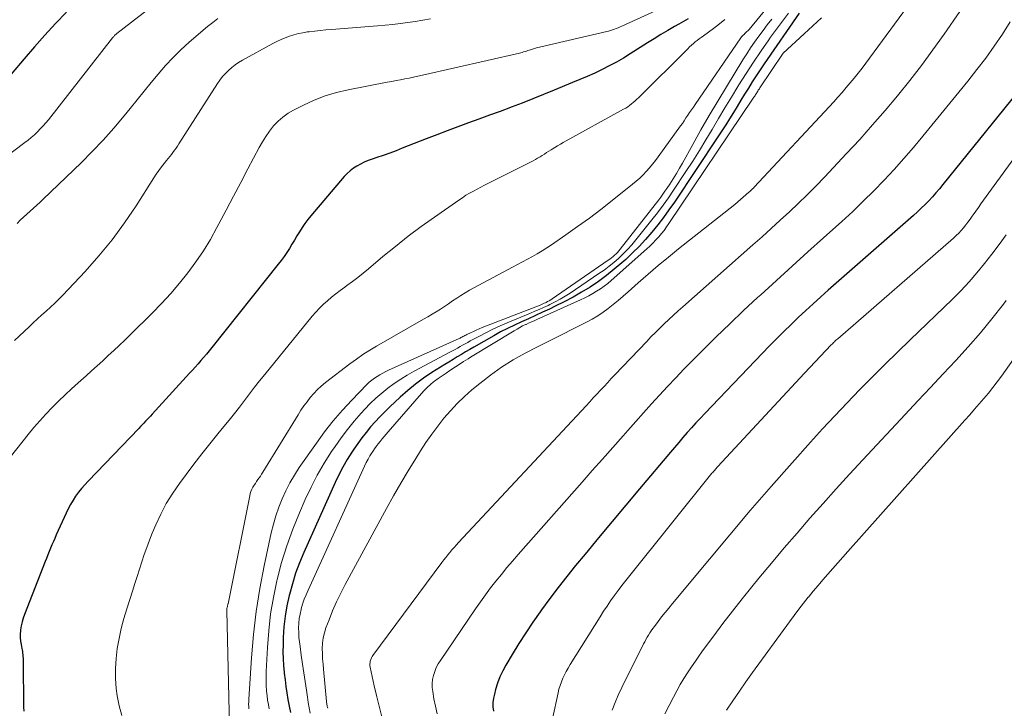
# Model space of a CAD drawing. Units: feet. Extents: x 1184172 to 1189172, y 7076370 to 7083870.
# Drawn here: x 1185685 to 1185764, y 7078749 to 7078804 of the extents above; entities that cross this region are included whole.
import ezdxf

# ---------------------------------------------------------------- set-up
doc = ezdxf.new("R2010")
doc.units = ezdxf.units.FT
doc.header["$MEASUREMENT"] = 0
doc.layers.add('Level 44', color=7, linetype='Continuous', lineweight=0)
doc.layers.add('Level 45', color=7, linetype='Continuous', lineweight=0)

msp = doc.modelspace()

# ---------------------------------------------------------------- linework, layer by layer
at = {"layer": 'Level 44', "color": 32, "linetype": 'Continuous', "lineweight": 30, "flags": 128}
for points, elevation in [([(1185688.7, 7078804.18), (1185687.82, 7078803.27), (1185686.96, 7078802.35), (1185686.13, 7078801.41), (1185685.31, 7078800.46), (1185684.28, 7078799.24)], 2260), ([(1185747.27, 7078804.1), (1185744.49, 7078800.06), (1185744.16, 7078799.58), (1185743.84, 7078799.1), (1185743.53, 7078798.61), (1185743.22, 7078798.12), (1185742.92, 7078797.62), (1185742.62, 7078797.14), (1185742.32, 7078796.65), (1185742.02, 7078796.16), (1185741.71, 7078795.67), (1185741.41, 7078795.19), (1185741.1, 7078794.71), (1185740.78, 7078794.23), (1185737.3, 7078789.01), (1185736.87, 7078788.39), (1185736.43, 7078787.78), (1185735.97, 7078787.18), (1185735.5, 7078786.6), (1185735, 7078786.03), (1185734.49, 7078785.47), (1185733.96, 7078784.94), (1185733.41, 7078784.43), (1185733.1, 7078784.16), (1185732.5, 7078783.64), (1185731.87, 7078783.14), (1185731.23, 7078782.67), (1185730.57, 7078782.22), (1185729.89, 7078781.8), (1185729.2, 7078781.4), (1185728.49, 7078781.03), (1185727.78, 7078780.68), (1185727.31, 7078780.46), (1185726.75, 7078780.2), (1185726.19, 7078779.95), (1185725.63, 7078779.69), (1185725.07, 7078779.44), (1185724.51, 7078779.18), (1185723.95, 7078778.91), (1185723.41, 7078778.63), (1185722.87, 7078778.33), (1185721.28, 7078777.42), (1185720.94, 7078777.23), (1185720.61, 7078777.03), (1185720.27, 7078776.83), (1185719.94, 7078776.63), (1185719.61, 7078776.43), (1185719.27, 7078776.23), (1185718.94, 7078776.03), (1185718.61, 7078775.82), (1185717.92, 7078775.38), (1185717.25, 7078774.94), (1185716.61, 7078774.47), (1185715.99, 7078773.96), (1185715.39, 7078773.43), (1185714.55, 7078772.64), (1185714.15, 7078772.25), (1185713.76, 7078771.86), (1185713.38, 7078771.45), (1185713.01, 7078771.04), (1185712.66, 7078770.61), (1185712.32, 7078770.17), (1185711.99, 7078769.72), (1185711.68, 7078769.27), (1185711.52, 7078769.03), (1185711.15, 7078768.44), (1185710.8, 7078767.84), (1185710.48, 7078767.22), (1185710.18, 7078766.59), (1185707.68, 7078761), (1185707.34, 7078760.18), (1185707.02, 7078759.35), (1185706.76, 7078758.51), (1185706.52, 7078757.65), (1185706.5, 7078757.57), (1185706.32, 7078756.75), (1185706.17, 7078755.91), (1185706.08, 7078755.07), (1185706.03, 7078754.22), (1185706.01, 7078753.63), (1185706, 7078753.08), (1185706.01, 7078752.52), (1185706.05, 7078751.97), (1185706.1, 7078751.41), (1185706.1, 7078751.36), (1185706.17, 7078750.84), (1185706.24, 7078750.31), (1185706.32, 7078749.79), (1185706.4, 7078749.26), (1185706.5, 7078748.74), (1185706.61, 7078748.23)], 2240), ([(1185738.4, 7078803.66), (1185738.02, 7078803.44), (1185737.65, 7078803.22), (1185737.32, 7078803.03), (1185736.77, 7078802.71), (1185736.23, 7078802.39), (1185735.7, 7078802.06), (1185735.16, 7078801.73), (1185733.78, 7078800.85), (1185733.23, 7078800.51), (1185732.67, 7078800.19), (1185732.1, 7078799.89), (1185731.52, 7078799.6), (1185730.93, 7078799.32), (1185730.34, 7078799.05), (1185729.75, 7078798.8), (1185729.15, 7078798.55), (1185727.69, 7078797.95), (1185726.84, 7078797.6), (1185725.98, 7078797.26), (1185725.12, 7078796.92), (1185724.25, 7078796.59), (1185724.21, 7078796.57), (1185723.37, 7078796.25), (1185722.52, 7078795.94), (1185721.68, 7078795.63), (1185720.83, 7078795.33), (1185719.98, 7078795.02), (1185719.14, 7078794.71), (1185718.3, 7078794.39), (1185717.46, 7078794.06), (1185715.55, 7078793.31), (1185715.05, 7078793.11), (1185714.54, 7078792.92), (1185714.03, 7078792.74), (1185713.52, 7078792.57), (1185713.13, 7078792.44), (1185712.82, 7078792.32), (1185712.51, 7078792.19), (1185712.21, 7078792.05), (1185711.92, 7078791.89), (1185711.64, 7078791.71), (1185711.38, 7078791.51), (1185711.14, 7078791.29), (1185710.91, 7078791.05), (1185708.24, 7078787.92), (1185707.99, 7078787.61), (1185707.75, 7078787.3), (1185707.53, 7078786.98), (1185707.32, 7078786.64), (1185707.12, 7078786.3), (1185706.92, 7078785.97), (1185706.72, 7078785.64), (1185706.52, 7078785.31), (1185706.31, 7078784.98), (1185706.09, 7078784.66), (1185705.87, 7078784.35), (1185705.63, 7078784.05), (1185700.31, 7078777.38), (1185700.1, 7078777.11), (1185699.88, 7078776.85), (1185699.66, 7078776.59), (1185699.44, 7078776.34), (1185699.22, 7078776.08), (1185698.99, 7078775.83), (1185698.76, 7078775.58), (1185698.54, 7078775.33), (1185695.55, 7078772.06), (1185695.42, 7078771.91), (1185695.29, 7078771.77), (1185695.15, 7078771.63), (1185695.02, 7078771.49), (1185694.89, 7078771.35), (1185694.75, 7078771.21), (1185694.62, 7078771.07), (1185694.48, 7078770.92), (1185690.42, 7078766.7), (1185690.16, 7078766.42), (1185689.9, 7078766.12), (1185689.66, 7078765.82), (1185689.43, 7078765.5), (1185689.22, 7078765.18), (1185689.02, 7078764.85), (1185688.84, 7078764.51), (1185688.67, 7078764.16), (1185687.88, 7078762.41), (1185687.76, 7078762.14), (1185687.65, 7078761.88), (1185687.53, 7078761.61), (1185687.42, 7078761.35), (1185687.31, 7078761.08), (1185687.2, 7078760.81), (1185687.09, 7078760.54), (1185686.98, 7078760.28), (1185685.33, 7078756.06), (1185685.22, 7078755.76), (1185685.14, 7078755.46), (1185685.07, 7078755.15), (1185685.03, 7078754.84), (1185685.02, 7078754.77), (1185685, 7078754.49), (1185685, 7078754.21), (1185685.02, 7078753.93), (1185685.07, 7078753.65), (1185685.12, 7078753.35), (1185685.15, 7078753.22), (1185685.17, 7078753.09), (1185685.18, 7078752.96), (1185685.2, 7078752.83), (1185685.21, 7078752.7), (1185685.22, 7078752.57), (1185685.22, 7078752.44), (1185685.22, 7078752.32), (1185685.26, 7078748.66), (1185685.28, 7078748.33)], 2250), ([(1185767.12, 7078800.72), (1185758.78, 7078790.4), (1185758.5, 7078790.07), (1185758.22, 7078789.74), (1185757.94, 7078789.43), (1185757.65, 7078789.11), (1185757.35, 7078788.81), (1185757.04, 7078788.51), (1185756.73, 7078788.22), (1185756.41, 7078787.93), (1185749.61, 7078781.97), (1185749.01, 7078781.43), (1185748.4, 7078780.89), (1185747.81, 7078780.34), (1185747.21, 7078779.79), (1185746.63, 7078779.23), (1185746.05, 7078778.67), (1185745.48, 7078778.09), (1185744.91, 7078777.51), (1185739.73, 7078772.11), (1185739.38, 7078771.74), (1185739.02, 7078771.36), (1185738.68, 7078770.97), (1185738.33, 7078770.59), (1185737.99, 7078770.2), (1185737.65, 7078769.81), (1185737.31, 7078769.41), (1185736.98, 7078769.02), (1185734.52, 7078766.1), (1185733.42, 7078764.8), (1185732.33, 7078763.49), (1185731.24, 7078762.18), (1185730.16, 7078760.87), (1185729.41, 7078759.96), (1185728.71, 7078759.09), (1185728.02, 7078758.22), (1185727.35, 7078757.33), (1185726.69, 7078756.43), (1185726.58, 7078756.27), (1185725.99, 7078755.44), (1185725.42, 7078754.59), (1185724.87, 7078753.73), (1185724.33, 7078752.86), (1185723.83, 7078752.02), (1185723.58, 7078751.55), (1185723.35, 7078751.07), (1185723.16, 7078750.57), (1185723, 7078750.06), (1185722.91, 7078749.7), (1185722.84, 7078749.36), (1185722.8, 7078749.02), (1185722.8, 7078748.67), (1185722.83, 7078748.32)], 2230)]:
    msp.add_lwpolyline(points, dxfattribs=dict(at, elevation=elevation))
at = {"layer": 'Level 45', "color": 32, "linetype": 'Continuous', "lineweight": 0, "flags": 128}
for points, elevation in [([(1185751.92, 7078813.35), (1185743.27, 7078802.81), (1185743.22, 7078802.75), (1185743.17, 7078802.69), (1185743.11, 7078802.63), (1185743.05, 7078802.58), (1185742.99, 7078802.52), (1185742.94, 7078802.47), (1185742.88, 7078802.41), (1185742.83, 7078802.36), (1185742.78, 7078802.31), (1185742.73, 7078802.26), (1185742.68, 7078802.2), (1185742.63, 7078802.14), (1185738.96, 7078796.8), (1185738.82, 7078796.58), (1185738.67, 7078796.37), (1185738.52, 7078796.16), (1185738.38, 7078795.94), (1185738.23, 7078795.73), (1185738.09, 7078795.51), (1185737.94, 7078795.3), (1185737.79, 7078795.09), (1185736.02, 7078792.62), (1185735.8, 7078792.32), (1185735.56, 7078792.03), (1185735.32, 7078791.74), (1185735.06, 7078791.46), (1185734.8, 7078791.19), (1185734.53, 7078790.93), (1185734.24, 7078790.68), (1185733.95, 7078790.44), (1185732.33, 7078789.13), (1185731.42, 7078788.42), (1185730.51, 7078787.73), (1185729.57, 7078787.05), (1185728.63, 7078786.39), (1185727.47, 7078785.6), (1185727.1, 7078785.35), (1185726.72, 7078785.11), (1185726.33, 7078784.88), (1185725.95, 7078784.66), (1185725.55, 7078784.44), (1185725.16, 7078784.23), (1185724.77, 7078784.01), (1185724.37, 7078783.8), (1185721.26, 7078782.15), (1185720.91, 7078781.96), (1185720.57, 7078781.76), (1185720.23, 7078781.55), (1185719.9, 7078781.33), (1185719.57, 7078781.11), (1185719.24, 7078780.89), (1185718.92, 7078780.67), (1185718.59, 7078780.46), (1185718.26, 7078780.25), (1185717.93, 7078780.04), (1185717.59, 7078779.84), (1185717.25, 7078779.64), (1185713.48, 7078777.5), (1185712.94, 7078777.17), (1185712.4, 7078776.83), (1185711.88, 7078776.47), (1185711.36, 7078776.09), (1185709.4, 7078774.58), (1185709.07, 7078774.31), (1185708.76, 7078774.02), (1185708.47, 7078773.72), (1185708.19, 7078773.4), (1185707.93, 7078773.06), (1185707.68, 7078772.72), (1185707.44, 7078772.37), (1185707.21, 7078772.01), (1185704.4, 7078767.42), (1185704.3, 7078767.27), (1185704.21, 7078767.12), (1185704.11, 7078766.97), (1185704, 7078766.83), (1185703.9, 7078766.68), (1185703.8, 7078766.53), (1185703.7, 7078766.38), (1185703.61, 7078766.23), (1185703.52, 7078766.06), (1185703.45, 7078765.89), (1185703.39, 7078765.72), (1185703.35, 7078765.54), (1185701.62, 7078756.92), (1185701.61, 7078756.9), (1185701.61, 7078756.88), (1185701.6, 7078756.86), (1185701.6, 7078756.84), (1185701.58, 7078756.77), (1185701.57, 7078756.75), (1185701.57, 7078756.73), (1185701.57, 7078756.72), (1185701.56, 7078756.7), (1185701.54, 7078756.61), (1185701.53, 7078756.55), (1185701.53, 7078756.49), (1185701.52, 7078756.42), (1185701.52, 7078756.36), (1185701.73, 7078747.12)], 2246), ([(1185758.23, 7078807.79), (1185752.61, 7078800.1), (1185752.31, 7078799.7), (1185752, 7078799.31), (1185751.69, 7078798.91), (1185751.37, 7078798.53), (1185751.05, 7078798.15), (1185750.72, 7078797.77), (1185750.38, 7078797.4), (1185750.05, 7078797.03), (1185743.68, 7078790.19), (1185743.63, 7078790.13), (1185743.58, 7078790.08), (1185743.53, 7078790.03), (1185743.48, 7078789.98), (1185743.42, 7078789.93), (1185743.37, 7078789.88), (1185743.32, 7078789.83), (1185743.26, 7078789.79), (1185742.14, 7078788.81), (1185737.64, 7078785.26), (1185736.82, 7078784.6), (1185736, 7078783.93), (1185735.2, 7078783.24), (1185734.4, 7078782.55), (1185733.6, 7078781.83), (1185733.21, 7078781.49), (1185732.81, 7078781.15), (1185732.42, 7078780.83), (1185732.01, 7078780.51), (1185731.6, 7078780.2), (1185731.17, 7078779.91), (1185730.73, 7078779.65), (1185730.28, 7078779.41), (1185729.26, 7078778.9), (1185728.29, 7078778.41), (1185727.32, 7078777.92), (1185726.35, 7078777.43), (1185725.38, 7078776.93), (1185725.36, 7078776.93), (1185724.41, 7078776.4), (1185723.48, 7078775.82), (1185722.6, 7078775.19), (1185721.74, 7078774.52), (1185721.12, 7078774.01), (1185720.52, 7078773.47), (1185719.94, 7078772.92), (1185719.4, 7078772.34), (1185718.87, 7078771.73), (1185718.38, 7078771.1), (1185717.9, 7078770.46), (1185717.44, 7078769.8), (1185717, 7078769.12), (1185716.63, 7078768.52), (1185716.02, 7078767.54), (1185715.43, 7078766.54), (1185714.85, 7078765.54), (1185714.29, 7078764.52), (1185710.98, 7078758.44), (1185710.62, 7078757.76), (1185710.28, 7078757.06), (1185709.98, 7078756.35), (1185709.69, 7078755.64), (1185709.44, 7078754.98), (1185709.32, 7078754.58), (1185709.22, 7078754.18), (1185709.17, 7078753.77), (1185709.15, 7078753.35), (1185709.16, 7078752.93), (1185709.18, 7078752.51), (1185709.21, 7078752.1), (1185709.24, 7078751.68), (1185709.49, 7078749.1), (1185709.5, 7078749.02), (1185709.51, 7078748.94), (1185709.52, 7078748.87), (1185709.53, 7078748.79), (1185709.55, 7078748.71), (1185709.57, 7078748.64), (1185709.59, 7078748.56)], 2236), ([(1185696.01, 7078805), (1185692.72, 7078802.47), (1185692.68, 7078802.43), (1185692.63, 7078802.4), (1185692.59, 7078802.36), (1185692.54, 7078802.31), (1185692.5, 7078802.27), (1185692.46, 7078802.23), (1185692.42, 7078802.18), (1185692.38, 7078802.14), (1185687.25, 7078795.59), (1185687.04, 7078795.33), (1185686.83, 7078795.09), (1185686.6, 7078794.85), (1185686.37, 7078794.61), (1185686.13, 7078794.39), (1185685.88, 7078794.17), (1185685.62, 7078793.96), (1185685.36, 7078793.76), (1185680.93, 7078790.45)], 2258), ([(1185737.96, 7078805.29), (1185733.11, 7078803.07), (1185732.96, 7078803), (1185732.81, 7078802.94), (1185732.66, 7078802.88), (1185732.51, 7078802.82), (1185732.35, 7078802.77), (1185732.2, 7078802.72), (1185732.04, 7078802.67), (1185731.89, 7078802.63), (1185726.53, 7078801.39), (1185726.37, 7078801.35), (1185726.21, 7078801.3), (1185726.05, 7078801.26), (1185725.89, 7078801.21), (1185725.8, 7078801.18), (1185725.69, 7078801.15), (1185725.58, 7078801.11), (1185725.47, 7078801.07), (1185725.36, 7078801.04), (1185725.25, 7078801), (1185725.14, 7078800.97), (1185725.03, 7078800.94), (1185724.92, 7078800.91), (1185717.15, 7078799.14), (1185716.8, 7078799.06), (1185716.45, 7078798.99), (1185716.1, 7078798.91), (1185715.75, 7078798.85), (1185715.4, 7078798.78), (1185715.05, 7078798.71), (1185714.7, 7078798.64), (1185714.35, 7078798.58), (1185711.23, 7078797.99), (1185710.3, 7078797.77), (1185709.39, 7078797.5), (1185708.51, 7078797.16), (1185707.64, 7078796.76), (1185706.85, 7078796.36), (1185706.41, 7078796.1), (1185705.99, 7078795.8), (1185705.61, 7078795.46), (1185705.26, 7078795.09), (1185704.94, 7078794.68), (1185704.64, 7078794.26), (1185704.37, 7078793.82), (1185704.11, 7078793.37), (1185703.21, 7078791.67), (1185702.63, 7078790.57), (1185702.05, 7078789.47), (1185701.47, 7078788.37), (1185700.89, 7078787.27), (1185700.73, 7078786.97), (1185700.21, 7078786.03), (1185699.65, 7078785.12), (1185699.04, 7078784.23), (1185698.41, 7078783.36), (1185697.73, 7078782.52), (1185697.03, 7078781.7), (1185696.3, 7078780.91), (1185695.55, 7078780.14), (1185693.78, 7078778.4), (1185693.35, 7078777.98), (1185692.92, 7078777.56), (1185692.48, 7078777.15), (1185692.04, 7078776.74), (1185691.6, 7078776.33), (1185691.15, 7078775.93), (1185690.71, 7078775.53), (1185690.26, 7078775.12), (1185689.64, 7078774.57), (1185689.11, 7078774.09), (1185688.58, 7078773.6), (1185688.06, 7078773.1), (1185687.55, 7078772.59), (1185687.04, 7078772.07), (1185686.56, 7078771.54), (1185686.08, 7078771), (1185685.63, 7078770.44), (1185683.18, 7078767.38)], 2252), ([(1185746.44, 7078804.11), (1185745.71, 7078803.15), (1185745, 7078802.18), (1185744.86, 7078801.98), (1185744.24, 7078801.09), (1185743.64, 7078800.2), (1185743.05, 7078799.29), (1185742.47, 7078798.38), (1185742.38, 7078798.23), (1185741.86, 7078797.38), (1185741.35, 7078796.53), (1185740.84, 7078795.68), (1185740.33, 7078794.82), (1185739.82, 7078793.97), (1185739.3, 7078793.12), (1185738.77, 7078792.28), (1185738.23, 7078791.45), (1185737.24, 7078789.95), (1185736.82, 7078789.34), (1185736.4, 7078788.75), (1185735.96, 7078788.16), (1185735.51, 7078787.58), (1185734.22, 7078785.98), (1185733.9, 7078785.59), (1185733.56, 7078785.22), (1185733.21, 7078784.87), (1185732.85, 7078784.52), (1185732.47, 7078784.19), (1185732.08, 7078783.88), (1185731.68, 7078783.58), (1185731.27, 7078783.29), (1185728.97, 7078781.74), (1185728.57, 7078781.49), (1185728.17, 7078781.25), (1185727.76, 7078781.03), (1185727.35, 7078780.82), (1185727.2, 7078780.75), (1185726.85, 7078780.59), (1185726.5, 7078780.43), (1185726.15, 7078780.28), (1185725.79, 7078780.13), (1185723.94, 7078779.36), (1185723.37, 7078779.11), (1185722.8, 7078778.85), (1185722.24, 7078778.57), (1185721.68, 7078778.28), (1185720.98, 7078777.91), (1185720.78, 7078777.8), (1185720.58, 7078777.69), (1185720.37, 7078777.57), (1185720.17, 7078777.46), (1185719.97, 7078777.34), (1185719.77, 7078777.23), (1185719.56, 7078777.12), (1185719.36, 7078777.01), (1185716.5, 7078775.49), (1185715.95, 7078775.18), (1185715.42, 7078774.86), (1185714.9, 7078774.51), (1185714.4, 7078774.14), (1185713.91, 7078773.75), (1185713.44, 7078773.34), (1185712.99, 7078772.91), (1185712.56, 7078772.46), (1185712.27, 7078772.14), (1185711.71, 7078771.5), (1185711.17, 7078770.85), (1185710.67, 7078770.18), (1185710.18, 7078769.49), (1185709.9, 7078769.07), (1185709.31, 7078768.15), (1185708.75, 7078767.2), (1185708.25, 7078766.23), (1185707.79, 7078765.24), (1185707.32, 7078764.17), (1185706.79, 7078762.87), (1185706.31, 7078761.55), (1185705.9, 7078760.21), (1185705.55, 7078758.85), (1185705.52, 7078758.74), (1185705.25, 7078757.42), (1185705.02, 7078756.1), (1185704.87, 7078754.76), (1185704.77, 7078753.42), (1185704.67, 7078751.49), (1185704.66, 7078751.11), (1185704.66, 7078750.73), (1185704.67, 7078750.35), (1185704.7, 7078749.97), (1185704.7, 7078749.92), (1185704.74, 7078749.57), (1185704.78, 7078749.22), (1185704.84, 7078748.87), (1185704.9, 7078748.53)], 2242), ([(1185760.13, 7078804.23), (1185758.88, 7078802.42), (1185757.98, 7078801.16), (1185757.07, 7078799.93), (1185756.12, 7078798.71), (1185755.15, 7078797.51), (1185754.16, 7078796.33), (1185753.15, 7078795.17), (1185752.12, 7078794.02), (1185751.07, 7078792.89), (1185749.3, 7078791.01), (1185748.62, 7078790.29), (1185747.92, 7078789.59), (1185747.21, 7078788.9), (1185746.5, 7078788.23), (1185745.77, 7078787.56), (1185745.04, 7078786.89), (1185744.31, 7078786.24), (1185743.57, 7078785.58), (1185737.98, 7078780.65), (1185737.61, 7078780.31), (1185737.23, 7078779.97), (1185736.87, 7078779.63), (1185736.5, 7078779.29), (1185736.14, 7078778.94), (1185735.79, 7078778.59), (1185735.43, 7078778.23), (1185735.09, 7078777.87), (1185732.55, 7078775.2), (1185732.26, 7078774.9), (1185731.97, 7078774.59), (1185731.68, 7078774.28), (1185731.39, 7078773.97), (1185731.1, 7078773.67), (1185730.82, 7078773.36), (1185730.53, 7078773.05), (1185730.24, 7078772.74), (1185720.04, 7078761.8), (1185719.87, 7078761.61), (1185719.69, 7078761.42), (1185719.52, 7078761.22), (1185719.36, 7078761.02), (1185719.19, 7078760.82), (1185719.03, 7078760.62), (1185718.87, 7078760.42), (1185718.71, 7078760.21), (1185713.2, 7078752.79), (1185713.14, 7078752.69), (1185713.08, 7078752.58), (1185713.03, 7078752.46), (1185712.99, 7078752.34), (1185712.97, 7078752.22), (1185712.96, 7078752.09), (1185712.96, 7078751.97), (1185712.98, 7078751.85), (1185713.3, 7078750.35), (1185713.5, 7078749.48), (1185713.72, 7078748.62), (1185713.95, 7078747.76)], 2234), ([(1185717.79, 7078803.65), (1185717.19, 7078803.55), (1185716.59, 7078803.45), (1185715.99, 7078803.36), (1185715.39, 7078803.28), (1185714.78, 7078803.21), (1185714.18, 7078803.15), (1185713.57, 7078803.1), (1185709.88, 7078802.81), (1185709.44, 7078802.77), (1185708.99, 7078802.72), (1185708.55, 7078802.67), (1185708.11, 7078802.62), (1185707.95, 7078802.6), (1185707.59, 7078802.54), (1185707.24, 7078802.47), (1185706.88, 7078802.37), (1185706.54, 7078802.27), (1185706.19, 7078802.14), (1185705.85, 7078802.01), (1185705.52, 7078801.85), (1185705.2, 7078801.69), (1185702.76, 7078800.34), (1185702.46, 7078800.16), (1185702.18, 7078799.97), (1185701.91, 7078799.76), (1185701.65, 7078799.53), (1185701.41, 7078799.29), (1185701.18, 7078799.03), (1185700.97, 7078798.76), (1185700.78, 7078798.48), (1185697.69, 7078793.66), (1185697.58, 7078793.48), (1185697.46, 7078793.31), (1185697.34, 7078793.15), (1185697.21, 7078792.98), (1185697.09, 7078792.82), (1185696.96, 7078792.65), (1185696.83, 7078792.49), (1185696.7, 7078792.33), (1185696.51, 7078792.1), (1185696.29, 7078791.82), (1185696.08, 7078791.53), (1185695.87, 7078791.24), (1185695.68, 7078790.94), (1185694.27, 7078788.72), (1185693.33, 7078787.34), (1185692.35, 7078785.99), (1185691.29, 7078784.71), (1185690.18, 7078783.46), (1185688.41, 7078781.57), (1185688.09, 7078781.24), (1185687.76, 7078780.92), (1185687.42, 7078780.6), (1185687.08, 7078780.29), (1185686.73, 7078779.99), (1185686.39, 7078779.68), (1185686.04, 7078779.37), (1185685.71, 7078779.05), (1185684.55, 7078777.96)], 2254), ([(1185700.81, 7078803.67), (1185700.39, 7078803.36), (1185699.98, 7078803.04), (1185698.51, 7078801.78), (1185697.85, 7078801.18), (1185697.22, 7078800.57), (1185696.61, 7078799.92), (1185696.03, 7078799.24), (1185695.47, 7078798.55), (1185694.91, 7078797.86), (1185694.35, 7078797.17), (1185693.79, 7078796.48), (1185693.3, 7078795.89), (1185692.48, 7078794.92), (1185691.64, 7078793.96), (1185690.76, 7078793.04), (1185689.86, 7078792.14), (1185686.84, 7078789.24), (1185686.58, 7078789), (1185686.32, 7078788.75), (1185686.06, 7078788.51), (1185685.79, 7078788.27), (1185685.53, 7078788.03), (1185685.27, 7078787.79), (1185685, 7078787.55), (1185684.74, 7078787.31)], 2256), ([(1185741.34, 7078803.59), (1185740.9, 7078803.24), (1185740.44, 7078802.89), (1185739.62, 7078802.29), (1185739.45, 7078802.17), (1185739.29, 7078802.05), (1185739.13, 7078801.93), (1185738.97, 7078801.8), (1185738.82, 7078801.67), (1185738.67, 7078801.54), (1185738.52, 7078801.4), (1185738.37, 7078801.26), (1185734.44, 7078797.35), (1185734.3, 7078797.22), (1185734.16, 7078797.09), (1185734.02, 7078796.97), (1185733.87, 7078796.85), (1185733.72, 7078796.73), (1185733.57, 7078796.62), (1185733.41, 7078796.52), (1185733.24, 7078796.43), (1185728.41, 7078793.76), (1185728.19, 7078793.64), (1185727.96, 7078793.51), (1185727.74, 7078793.37), (1185727.53, 7078793.24), (1185727.45, 7078793.19), (1185727.27, 7078793.07), (1185727.09, 7078792.96), (1185726.91, 7078792.84), (1185726.74, 7078792.73), (1185726.56, 7078792.62), (1185726.37, 7078792.51), (1185726.19, 7078792.41), (1185726, 7078792.31), (1185722.43, 7078790.52), (1185722.13, 7078790.36), (1185721.83, 7078790.21), (1185721.53, 7078790.05), (1185721.23, 7078789.89), (1185720.93, 7078789.72), (1185720.64, 7078789.55), (1185720.35, 7078789.36), (1185720.07, 7078789.17), (1185718.12, 7078787.81), (1185717.06, 7078787.05), (1185716.02, 7078786.28), (1185715, 7078785.47), (1185714, 7078784.65), (1185712.85, 7078783.67), (1185712.42, 7078783.33), (1185712, 7078782.99), (1185711.56, 7078782.66), (1185711.12, 7078782.34), (1185710.94, 7078782.21), (1185710.59, 7078781.95), (1185710.24, 7078781.69), (1185709.9, 7078781.41), (1185709.57, 7078781.13), (1185709.24, 7078780.84), (1185708.93, 7078780.54), (1185708.64, 7078780.22), (1185708.35, 7078779.89), (1185704.56, 7078775.24), (1185704.14, 7078774.72), (1185703.73, 7078774.21), (1185703.33, 7078773.68), (1185702.93, 7078773.16), (1185702.52, 7078772.63), (1185702.12, 7078772.11), (1185701.71, 7078771.59), (1185701.29, 7078771.07), (1185700.81, 7078770.49), (1185700.16, 7078769.69), (1185699.52, 7078768.88), (1185698.88, 7078768.06), (1185698.26, 7078767.23), (1185697.74, 7078766.53), (1185697.19, 7078765.74), (1185696.68, 7078764.93), (1185696.24, 7078764.08), (1185695.83, 7078763.21), (1185695.56, 7078762.56), (1185695.33, 7078761.99), (1185695.11, 7078761.42), (1185694.91, 7078760.85), (1185694.72, 7078760.27), (1185694.53, 7078759.68), (1185694.34, 7078759.1), (1185694.16, 7078758.52), (1185693.97, 7078757.93), (1185693.52, 7078756.51), (1185693.29, 7078755.73), (1185693.08, 7078754.94), (1185692.91, 7078754.15), (1185692.76, 7078753.35), (1185692.66, 7078752.55), (1185692.61, 7078751.75), (1185692.62, 7078750.94), (1185692.68, 7078750.13), (1185692.75, 7078749.56), (1185692.9, 7078748.76), (1185693.12, 7078747.99)], 2248), ([(1185745.09, 7078803.61), (1185744.73, 7078803.16), (1185744.39, 7078802.71), (1185744.05, 7078802.26), (1185743.72, 7078801.79), (1185743.4, 7078801.32), (1185743.09, 7078800.85), (1185742.79, 7078800.37), (1185741.47, 7078798.21), (1185740.78, 7078797.07), (1185740.09, 7078795.92), (1185739.43, 7078794.77), (1185738.77, 7078793.61), (1185737.95, 7078792.13), (1185737.71, 7078791.71), (1185737.46, 7078791.28), (1185737.2, 7078790.87), (1185736.94, 7078790.45), (1185736.7, 7078790.1), (1185736.55, 7078789.87), (1185736.39, 7078789.64), (1185736.22, 7078789.41), (1185736.05, 7078789.19), (1185732.97, 7078785.24), (1185732.86, 7078785.11), (1185732.76, 7078784.99), (1185732.64, 7078784.87), (1185732.52, 7078784.76), (1185732.4, 7078784.65), (1185732.28, 7078784.55), (1185732.15, 7078784.45), (1185732.01, 7078784.36), (1185727.54, 7078781.28), (1185727.42, 7078781.2), (1185727.3, 7078781.13), (1185727.17, 7078781.06), (1185727.04, 7078780.99), (1185727.01, 7078780.97), (1185726.9, 7078780.92), (1185726.79, 7078780.87), (1185726.67, 7078780.82), (1185726.56, 7078780.78), (1185721.93, 7078778.98), (1185721.69, 7078778.88), (1185721.46, 7078778.78), (1185721.23, 7078778.68), (1185721, 7078778.57), (1185720.7, 7078778.42), (1185720.62, 7078778.38), (1185720.55, 7078778.34), (1185720.47, 7078778.3), (1185720.4, 7078778.26), (1185720.32, 7078778.22), (1185720.24, 7078778.18), (1185720.17, 7078778.14), (1185720.09, 7078778.1), (1185714.45, 7078775.57), (1185714.22, 7078775.46), (1185713.98, 7078775.34), (1185713.76, 7078775.21), (1185713.53, 7078775.08), (1185713.32, 7078774.93), (1185713.11, 7078774.78), (1185712.91, 7078774.61), (1185712.72, 7078774.43), (1185711.52, 7078773.19), (1185710.76, 7078772.37), (1185710.03, 7078771.53), (1185709.34, 7078770.65), (1185708.68, 7078769.75), (1185707.31, 7078767.79), (1185706.92, 7078767.19), (1185706.56, 7078766.58), (1185706.23, 7078765.94), (1185705.93, 7078765.29), (1185705.67, 7078764.63), (1185705.44, 7078763.95), (1185705.24, 7078763.27), (1185705.07, 7078762.57), (1185704.5, 7078759.94), (1185704.15, 7078758.12), (1185703.86, 7078756.29), (1185703.64, 7078754.45), (1185703.49, 7078752.6), (1185703.28, 7078749.28), (1185703.27, 7078749.09), (1185703.26, 7078748.89), (1185703.27, 7078748.7), (1185703.28, 7078748.51)], 2244), ([(1185749.07, 7078803.73), (1185748.38, 7078803.08), (1185747.68, 7078802.44), (1185745.99, 7078800.9), (1185744.14, 7078798.14), (1185744.1, 7078798.07), (1185744.06, 7078798.01), (1185744.01, 7078797.94), (1185743.97, 7078797.87), (1185743.93, 7078797.8), (1185743.89, 7078797.73), (1185743.84, 7078797.67), (1185743.8, 7078797.6), (1185743.75, 7078797.52), (1185743.7, 7078797.45), (1185743.66, 7078797.38), (1185743.61, 7078797.31), (1185736.87, 7078787.3), (1185736.68, 7078787.03), (1185736.48, 7078786.75), (1185736.27, 7078786.49), (1185736.05, 7078786.23), (1185735.82, 7078785.98), (1185735.59, 7078785.73), (1185735.34, 7078785.49), (1185735.09, 7078785.26), (1185732.24, 7078782.74), (1185731.97, 7078782.51), (1185731.68, 7078782.28), (1185731.39, 7078782.08), (1185731.08, 7078781.88), (1185730.77, 7078781.7), (1185730.46, 7078781.52), (1185730.13, 7078781.36), (1185729.81, 7078781.2), (1185726.3, 7078779.63), (1185726.08, 7078779.53), (1185725.87, 7078779.44), (1185725.65, 7078779.34), (1185725.44, 7078779.24), (1185725.4, 7078779.22), (1185725.17, 7078779.11), (1185724.95, 7078778.99), (1185724.72, 7078778.86), (1185724.5, 7078778.73), (1185721.01, 7078776.61), (1185720.82, 7078776.49), (1185720.63, 7078776.38), (1185720.45, 7078776.26), (1185720.26, 7078776.14), (1185719.36, 7078775.56), (1185719.05, 7078775.35), (1185718.73, 7078775.13), (1185718.42, 7078774.91), (1185718.12, 7078774.69), (1185718.05, 7078774.64), (1185717.79, 7078774.42), (1185717.54, 7078774.2), (1185717.3, 7078773.96), (1185717.07, 7078773.71), (1185714.42, 7078770.66), (1185714.26, 7078770.47), (1185714.1, 7078770.28), (1185713.94, 7078770.08), (1185713.78, 7078769.89), (1185713.62, 7078769.69), (1185713.47, 7078769.49), (1185713.32, 7078769.28), (1185713.18, 7078769.07), (1185713.12, 7078768.98), (1185712.96, 7078768.72), (1185712.81, 7078768.46), (1185712.67, 7078768.19), (1185712.53, 7078767.91), (1185708.01, 7078758.01), (1185707.85, 7078757.64), (1185707.7, 7078757.27), (1185707.58, 7078756.89), (1185707.47, 7078756.51), (1185707.45, 7078756.46), (1185707.37, 7078756.09), (1185707.31, 7078755.73), (1185707.27, 7078755.35), (1185707.26, 7078754.98), (1185707.27, 7078754.61), (1185707.28, 7078754.23), (1185707.32, 7078753.86), (1185707.37, 7078753.49), (1185707.47, 7078752.8), (1185707.57, 7078752.1), (1185707.68, 7078751.4), (1185707.78, 7078750.7), (1185707.88, 7078750), (1185707.96, 7078749.44), (1185708.03, 7078749.02), (1185708.1, 7078748.6), (1185708.19, 7078748.18)], 2238), ([(1185764.15, 7078803.42), (1185763.53, 7078802.43), (1185762.87, 7078801.47), (1185762.2, 7078800.52), (1185761.5, 7078799.59), (1185760.78, 7078798.68), (1185757.18, 7078794.28), (1185756.43, 7078793.38), (1185755.66, 7078792.48), (1185754.87, 7078791.61), (1185754.07, 7078790.75), (1185753.25, 7078789.9), (1185752.41, 7078789.07), (1185751.56, 7078788.26), (1185750.69, 7078787.46), (1185749.24, 7078786.16), (1185747.98, 7078785.03), (1185746.73, 7078783.89), (1185745.47, 7078782.75), (1185744.21, 7078781.61), (1185743.96, 7078781.38), (1185742.84, 7078780.34), (1185741.73, 7078779.29), (1185740.64, 7078778.23), (1185739.55, 7078777.15), (1185738.73, 7078776.33), (1185738.07, 7078775.66), (1185737.41, 7078774.97), (1185736.76, 7078774.28), (1185736.11, 7078773.58), (1185735.48, 7078772.88), (1185734.84, 7078772.17), (1185734.21, 7078771.47), (1185733.58, 7078770.76), (1185733.2, 7078770.33), (1185732.38, 7078769.4), (1185731.56, 7078768.47), (1185730.74, 7078767.55), (1185729.92, 7078766.62), (1185724.81, 7078760.84), (1185724.35, 7078760.32), (1185723.9, 7078759.8), (1185723.47, 7078759.26), (1185723.03, 7078758.73), (1185722.61, 7078758.18), (1185722.2, 7078757.63), (1185721.8, 7078757.07), (1185721.4, 7078756.5), (1185718.59, 7078752.39), (1185718.42, 7078752.11), (1185718.26, 7078751.81), (1185718.14, 7078751.51), (1185718.04, 7078751.19), (1185717.97, 7078750.87), (1185717.94, 7078750.54), (1185717.94, 7078750.22), (1185717.98, 7078749.89), (1185718.08, 7078749.33), (1185718.2, 7078748.73), (1185718.33, 7078748.12)], 2232), ([(1185768.87, 7078798.57), (1185762.03, 7078789.17), (1185761.82, 7078788.88), (1185761.61, 7078788.58), (1185761.4, 7078788.29), (1185761.2, 7078787.99), (1185761.11, 7078787.87), (1185760.95, 7078787.64), (1185760.78, 7078787.4), (1185760.6, 7078787.18), (1185760.42, 7078786.95), (1185760.23, 7078786.74), (1185760.04, 7078786.53), (1185759.83, 7078786.33), (1185759.62, 7078786.13), (1185750.36, 7078778.08), (1185750.29, 7078778.03), (1185750.22, 7078777.97), (1185750.16, 7078777.91), (1185750.1, 7078777.85), (1185750.03, 7078777.79), (1185749.97, 7078777.72), (1185749.91, 7078777.66), (1185749.85, 7078777.6), (1185747.71, 7078775.33), (1185740.76, 7078767.85), (1185740.7, 7078767.79), (1185740.64, 7078767.73), (1185740.59, 7078767.66), (1185740.53, 7078767.6), (1185740.48, 7078767.54), (1185740.42, 7078767.47), (1185740.37, 7078767.41), (1185740.31, 7078767.34), (1185733.74, 7078759.17), (1185733.42, 7078758.77), (1185733.11, 7078758.37), (1185732.8, 7078757.97), (1185732.5, 7078757.56), (1185732.2, 7078757.15), (1185731.92, 7078756.73), (1185731.64, 7078756.31), (1185731.36, 7078755.88), (1185728.97, 7078752.05), (1185728.82, 7078751.78), (1185728.66, 7078751.51), (1185728.52, 7078751.24), (1185728.39, 7078750.96), (1185728.27, 7078750.67), (1185728.16, 7078750.38), (1185728.07, 7078750.09), (1185728, 7078749.79), (1185727.56, 7078747.71)], 2228), ([(1185763.83, 7078786.4), (1185763.27, 7078785.62), (1185762.7, 7078784.85), (1185762.11, 7078784.09), (1185761.5, 7078783.35), (1185760.87, 7078782.63), (1185760.22, 7078781.93), (1185759.54, 7078781.26), (1185756.17, 7078778.01), (1185755.14, 7078777.02), (1185754.12, 7078776.02), (1185753.11, 7078775.01), (1185752.1, 7078774), (1185751.11, 7078772.97), (1185750.12, 7078771.94), (1185749.15, 7078770.89), (1185748.19, 7078769.83), (1185746.72, 7078768.18), (1185745.04, 7078766.28), (1185743.37, 7078764.36), (1185741.73, 7078762.43), (1185740.1, 7078760.49), (1185737.14, 7078756.93), (1185736.85, 7078756.57), (1185736.56, 7078756.22), (1185736.28, 7078755.86), (1185736.01, 7078755.49), (1185735.71, 7078755.09), (1185735.58, 7078754.93), (1185735.46, 7078754.76), (1185735.35, 7078754.59), (1185735.24, 7078754.41), (1185735.13, 7078754.24), (1185735.03, 7078754.06), (1185734.93, 7078753.88), (1185734.83, 7078753.7), (1185733.1, 7078750.21), (1185732.82, 7078749.62), (1185732.56, 7078749.02), (1185732.33, 7078748.4)], 2226), ([(1185763.83, 7078781.14), (1185763.61, 7078780.85), (1185762.7, 7078779.69), (1185761.77, 7078778.55), (1185760.8, 7078777.44), (1185759.8, 7078776.35), (1185758.79, 7078775.28), (1185757.78, 7078774.2), (1185756.77, 7078773.12), (1185755.77, 7078772.04), (1185752.38, 7078768.41), (1185751.31, 7078767.26), (1185750.24, 7078766.09), (1185749.19, 7078764.92), (1185748.14, 7078763.75), (1185747.11, 7078762.56), (1185746.08, 7078761.37), (1185745.07, 7078760.17), (1185744.06, 7078758.95), (1185743.5, 7078758.27), (1185742.72, 7078757.31), (1185741.95, 7078756.33), (1185741.19, 7078755.34), (1185740.45, 7078754.35), (1185739.64, 7078753.25), (1185739.31, 7078752.8), (1185738.98, 7078752.34), (1185738.67, 7078751.87), (1185738.36, 7078751.4), (1185738.06, 7078750.93), (1185737.77, 7078750.45), (1185737.5, 7078749.96), (1185737.24, 7078749.46), (1185736.55, 7078748.11)], 2224), ([(1185765.57, 7078778.08), (1185763.45, 7078775.11), (1185763.11, 7078774.65), (1185762.76, 7078774.19), (1185762.41, 7078773.75), (1185762.04, 7078773.31), (1185761.67, 7078772.88), (1185761.3, 7078772.45), (1185760.92, 7078772.02), (1185760.54, 7078771.59), (1185751.16, 7078761.08), (1185750.76, 7078760.63), (1185750.36, 7078760.18), (1185749.96, 7078759.73), (1185749.57, 7078759.28), (1185749.18, 7078758.83), (1185748.79, 7078758.38), (1185748.41, 7078757.92), (1185748.03, 7078757.45), (1185748.01, 7078757.43), (1185747.63, 7078756.95), (1185747.25, 7078756.47), (1185746.88, 7078755.98), (1185746.52, 7078755.48), (1185743.56, 7078751.41), (1185743.02, 7078750.67), (1185742.5, 7078749.92), (1185741.98, 7078749.17), (1185741.47, 7078748.41)], 2222)]:
    msp.add_lwpolyline(points, dxfattribs=dict(at, elevation=elevation))

doc.saveas('drawing.dxf')
